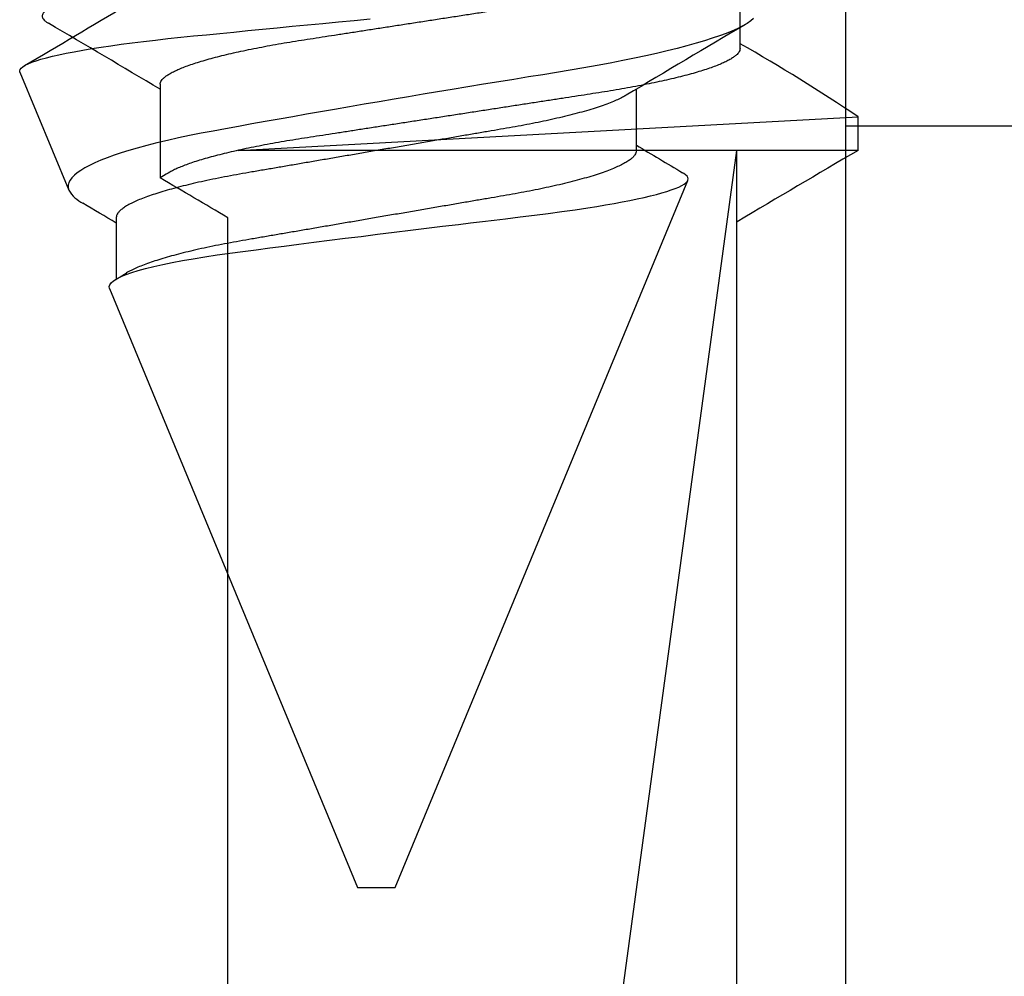
# Model space of a CAD drawing. Units: inches. Extents: x -1 to 360, y -62 to 180.
# Drawn here: x 40 to 40, y -26 to -26 of the extents above; entities that cross this region are included whole.
import ezdxf

# ---------------------------------------------------------------- set-up
doc = ezdxf.new("R2010")
doc.units = ezdxf.units.IN
doc.header["$MEASUREMENT"] = 0
for name, color, linetype in [('010 Frames 0.081', 7, 'Continuous'), ('210 Screen Bird', 7, 'Continuous'), ('700 Anchorage Clip Angles', 7, 'Continuous')]:
    doc.layers.add(name, color=color, linetype=linetype)

# ---------------------------------------------------------------- blocks, each defined once
blk = doc.blocks.new('FAS5094 Side View')
at = {"lineweight": -2}
for p, q in [((0.07722000074463153, -0.44658657134039), (0.07722000074463153, -0.4216597590037736)), ((-0.07722000074463153, -0.4561009302030925), (-0.07722000074463153, -0.4810277005935859)), ((-0.05642947710200019, -0.4736874962416096), (0.1086799991060445, -0.4647499812751903)), ((0.1086799991060445, -0.4736874962416096), (0.1086799991060445, -0.4647499812751903)), ((0.1086799991060445, -0.4736874962416096), (-0.05642947710200019, -0.4736874962416096)), ((0.04574968807881419, -0.6993610108587518), (0.07639132255962977, -0.4736874962416096)), ((0.07639131191248794, -0.6993610135514245), (0.07639131191245951, -0.4736874962416096)), ((-0.05920563123856937, -0.6993609980966085), (-0.05920563130018763, -0.4916403676469372))]:
    blk.add_line(p, q, dxfattribs=at)
for centre, radius, start, end in [((-2.972075901834017, -5.329266627099059), 5.667025662256844, 59.28123098457459, 59.63067710336642), ((-0.1713130236704785, -0.8819665556625296), 0.502459712561183, 56.13453474954915, 60.3544642788314), ((2.695685101841605, -4.891516734542281), 5.119551794870778, 120.3525086554961, 120.7710969767957), ((-2.942331197984913, -5.370448297702182), 5.667025661812516, 59.41908790645481, 59.63067710337965)]:
    blk.add_arc(centre, radius, start, end, dxfattribs=at)
for points, knots in [([(0.1086799991060445, -0.4021875023489656), (0.1086637440125173, -0.4023239470125191), (0.108631070972308, -0.4025982033230093), (0.1083651253656228, -0.4030226441866489), (0.1079353050446059, -0.4034585046712209), (0.10732248850627, -0.4039058366070094), (0.1065281828033733, -0.4043634698176675), (0.1055681951510792, -0.4048215166451428), (0.1044539489217016, -0.4052785738266493), (0.103196934713111, -0.4057331589609703), (0.1017760527189751, -0.4061931883652505), (0.1001928531681244, -0.4066578613396814), (0.09844963532441398, -0.4071259011981283), (0.09654952163657526, -0.4075964375931562), (0.09449635704683601, -0.4080681909314308), (0.09229472646231329, -0.4085401220635276), (0.08994993548500929, -0.4090111261559741), (0.08748264966521901, -0.4094773539989092), (0.08490213869882268, -0.4099377043224877), (0.08221792126892069, -0.4103913433356183), (0.0794215613370568, -0.4108398700092266), (0.07644407627648775, -0.4112943171705865), (0.0732837129648658, -0.4117528810119211), (0.06994043458132637, -0.4122142355536198), (0.06650535115463185, -0.4126655570300954), (0.0629892019093461, -0.4131058604672262), (0.05940281118668622, -0.4135344318003717), (0.05582120652843514, -0.4139432474441946), (0.05223729328054105, -0.4143343388476524), (0.04864011895361386, -0.4147292754413456), (0.04494410483883371, -0.4151343962309966), (0.04115314707544826, -0.4155500845960205), (0.0372736287456803, -0.415975448119184), (0.03331254733726041, -0.4164098497428768), (0.02927744660198073, -0.4168522069825258), (0.02517644854816581, -0.4173019576951447), (0.02101809592963377, -0.4177579009414103), (0.0168365488218285, -0.4182163667694567), (0.01264183169817557, -0.4186763518364387), (0.008443806886532457, -0.4191366734248732), (0.004226685758908388, -0.4195990184728089), (-0.0001125246002402491, -0.4200748301908561), (-0.004564070373106688, -0.4205629528120198), (-0.009116077819470547, -0.4210620468105617), (-0.01364407277029045, -0.4215585766806953), (-0.01813630964340973, -0.4220511538238725), (-0.02258136581014014, -0.4225384919581074), (-0.02688530514518561, -0.4230104977541487), (-0.03104156795978952, -0.4234661280225964), (-0.03504542251704379, -0.4239052524415001), (-0.03897192470432742, -0.4243356874434312), (-0.04281372761477087, -0.4247570303680277), (-0.04656413876719512, -0.4251681379562342), (-0.05021697390031932, -0.4255689574661119), (-0.05377515337897876, -0.4259582405427409), (-0.05725570730083973, -0.4263430613031005), (-0.0606733083912161, -0.4267405949328804), (-0.0640141976664097, -0.4271457298817722), (-0.06727116162392122, -0.4275587503389033), (-0.07043720108396201, -0.4279783880372179), (-0.07352316314606355, -0.4284066150552235), (-0.07660112863678137, -0.4288541227792848), (-0.07965287287203182, -0.4293206860553482), (-0.08265847552536343, -0.4298058534741358), (-0.08553195421848159, -0.4302966328500588), (-0.08826438555908567, -0.4307917218241073), (-0.09084743922426242, -0.4312900890199671), (-0.09322735331312515, -0.4317805969285473), (-0.09540814054983571, -0.4322621643093498), (-0.09739524443375558, -0.4327334951112789), (-0.09922752311558725, -0.4332030998846221), (-0.1009014705065283, -0.4336697637967291), (-0.1024142850721148, -0.4341325778805185), (-0.103764022528992, -0.4345903631112833), (-0.1049494451708313, -0.4350422135421468), (-0.1059701948343559, -0.435487148502034), (-0.1068265255392191, -0.4359242135855084), (-0.1075155112300763, -0.4363501606139835), (-0.1080421763425363, -0.4367642379519339), (-0.1084121640788567, -0.4371658563442224), (-0.1086315321538507, -0.4375575851256599), (-0.1087061540094396, -0.4379476281617372), (-0.1086229896007467, -0.4383481803233735), (-0.1083689397302123, -0.4387726080555012), (-0.1079281496400313, -0.4392087829540969), (-0.1074615403659607, -0.4395672777955042), (-0.1070779390413463, -0.4397824988440107), (-0.1069647043679538, -0.4398460296077928)], [0, 0, 0, 0, 0.01186384829585117, 0.02384655565027579, 0.03594017324065981, 0.04813620614373363, 0.06042567531205341, 0.07279913492296614, 0.08453371420683693, 0.09632559736906203, 0.1081659249358895, 0.1200456444022658, 0.1319554508386156, 0.1438859513867315, 0.1558275878891773, 0.1677708145528912, 0.1797060183103804, 0.1916236729664606, 0.2033022991041844, 0.2149460463177121, 0.226546205623556, 0.2380943384204699, 0.250496959275679, 0.2628192818678003, 0.2750516723210182, 0.2871849709335674, 0.2992105136277664, 0.3111201420721562, 0.3222766473379937, 0.3335237228512777, 0.3448729347974534, 0.3563174059805943, 0.3678498473349119, 0.3794625666157481, 0.3911475316213733, 0.4028964199864799, 0.414700541614175, 0.426550995943985, 0.4382261313500294, 0.4499283232818328, 0.4616486183985987, 0.473378001983791, 0.4860440421379462, 0.4986986462890045, 0.511330466291527, 0.5239282456567123, 0.5364809177497037, 0.5489777130535378, 0.5606998328164244, 0.5723543866041682, 0.5839331377720399, 0.5954282271179455, 0.6068321246935577, 0.6181377309530457, 0.6293383441809016, 0.6405060378588265, 0.6517778159313979, 0.663150144112231, 0.6744105411228285, 0.6857541964093498, 0.6971737952580584, 0.7086616164098093, 0.7211345425735038, 0.7336673860912892, 0.7462494238758539, 0.7588696913609791, 0.7715170235161003, 0.7841800819775586, 0.7961237905001023, 0.808061758269259, 0.8199844163165232, 0.8318822890719043, 0.8437460086287705, 0.8555663632712432, 0.8673343775812242, 0.8790413234485789, 0.8906787121141967, 0.9022384321729976, 0.913508586821769, 0.9246892514470644, 0.9357737714929579, 0.9467558806936291, 0.9586197179323922, 0.970602436574876, 0.98269605416526, 0.9948920753675672, 1, 1, 1, 1]), ([(-0.07722000074463153, -0.4561009302030925), (-0.07720333055712558, -0.4559368171692313), (-0.07716978886207926, -0.4556066091654429), (-0.07689651587509161, -0.4550927070623629), (-0.07645418455024355, -0.4545627999603994), (-0.07582282584309041, -0.4540172347624321), (-0.07500918461647643, -0.4534612516015386), (-0.07401468720311755, -0.452896776287389), (-0.07284360781659416, -0.4523258427875589), (-0.07149137625049207, -0.4517470850084919), (-0.06995039415340898, -0.4511585096715862), (-0.06822071342955383, -0.4505621282379479), (-0.06630397279482736, -0.4499601933586064), (-0.06421893716117211, -0.4493588873313001), (-0.06197406864976074, -0.4487606538326645), (-0.05957901598915782, -0.4481675640071217), (-0.05704440748974093, -0.4475819587780734), (-0.05438368463467214, -0.4470063621938607), (-0.0516094020389346, -0.446442521762151), (-0.04873455559956597, -0.4458925041250268), (-0.04577016503381515, -0.4453573656451226), (-0.04272944686942992, -0.4448387009749695), (-0.0396377906974692, -0.4443401453110027), (-0.03648404184934861, -0.4438569074150109), (-0.03325550570991709, -0.4433577691913797), (-0.02991957882832708, -0.4428432368132462), (-0.02645991344789422, -0.4423092513693518), (-0.02288422869315809, -0.4417574572028116), (-0.01920190263069799, -0.4411892202095942), (-0.01544882302803785, -0.4406100167683462), (-0.01163805689083119, -0.4400219521307918), (-0.007783387101738981, -0.4394270817291499), (-0.003899139893974279, -0.4388276331499128), (-2.833430386317559e-06, -0.4382263842649081), (0.003890641703094389, -0.4376255434877976), (0.007766494085814202, -0.4370274116663495), (0.01161295091026204, -0.4364337770496149), (0.01541579883789268, -0.4358469906485425), (0.01913925407421857, -0.4352723783608781), (0.0227716031043883, -0.434711772025139), (0.02630254028881041, -0.4341669207258292), (0.02974347347051776, -0.4336358288170459), (0.03310716560093852, -0.4331170196111316), (0.03638389930509334, -0.4326103789321678), (0.03958498154295853, -0.4321200410939809), (0.04270268402160582, -0.4316176545258941), (0.0457505688340234, -0.4310979378882394), (0.04872190375522223, -0.4305617912187927), (0.05160334836688207, -0.4300105679535591), (0.05437972967547466, -0.4294463568395486), (0.05703860558784868, -0.4288711838264589), (0.05956812843061243, -0.4282868734302383), (0.06195874329614526, -0.4276951366723551), (0.06419990543267318, -0.4270982332819813), (0.06626958250478765, -0.4265018659611997), (0.0681629973916813, -0.4259083169986297), (0.06987629071963397, -0.4253198985474), (0.07141714070090188, -0.4247350107236798), (0.07278359402928913, -0.4241521198446208), (0.0739155459344829, -0.4236102776186499), (0.07450575189758979, -0.4232653613444199), (0.07476799996700834, -0.4231121036128798)], [0, 0, 0, 0, 0.01635048053017744, 0.03289842012191071, 0.04962757698956102, 0.06652037721287342, 0.08355810829216483, 0.1004135660236413, 0.1173700399489118, 0.1344070446970221, 0.1515035142143641, 0.1689877691772044, 0.1864882761343079, 0.203981740215542, 0.2214447975689002, 0.2388544904096774, 0.2561881618879426, 0.273423808228213, 0.2905031175769391, 0.3074435761852156, 0.3242261878143503, 0.3408329393019912, 0.3572472348303729, 0.373260915584096, 0.3894489509641145, 0.4058174041121488, 0.4223501194169236, 0.439371491449436, 0.4565262694750541, 0.4737939197287213, 0.4911529678789249, 0.5085812365634759, 0.5260559744281518, 0.5435540171488815, 0.5610139140101146, 0.5784506482804797, 0.5958412259160474, 0.6131630007417056, 0.6303939802033497, 0.6472083161141681, 0.6638950765120389, 0.6804358620385544, 0.6968132544082539, 0.713339580284235, 0.7296825239309981, 0.7461307233655031, 0.7627723598779519, 0.7795907056004694, 0.7965677448007895, 0.8136842447076129, 0.8308822008430584, 0.8481777629781024, 0.8655491175429577, 0.8829737707035024, 0.9004288884321209, 0.9175796020183494, 0.9347153674678723, 0.9518143445936562, 0.968854980100991, 0.9861612354818856, 1, 1, 1, 1]), ([(0.07722000074463153, -0.44658657134039), (0.07720333055712558, -0.4467506843743649), (0.07716978886205084, -0.4470808923781533), (0.07689651587509161, -0.4475947944811196), (0.07645418455024355, -0.4481247015831968), (0.07582282584309041, -0.4486702667811642), (0.07500918461647643, -0.4492262499419439), (0.07401468720311755, -0.4497907252562072), (0.07284360781656574, -0.4503616587559236), (0.07149137625046365, -0.4509404165349906), (0.06995039415340898, -0.4515289918718963), (0.06822071342955383, -0.4521253733056483), (0.06630397279482736, -0.4527273081848762), (0.06421893716117211, -0.4533286142122961), (0.06197406864976074, -0.453926847710818), (0.05957901598915782, -0.4545199375363609), (0.05704440748974093, -0.4551055427655228), (0.05438368463464371, -0.4556811393496218), (0.0516094020389346, -0.4562449797813315), (0.04873455559956597, -0.4567949974185694), (0.04577016503381515, -0.4573301358983599), (0.04272944686942992, -0.4578488005686268), (0.0396377906974692, -0.4583473562325935), (0.03648404184934861, -0.4588305941284716), (0.03325550570991709, -0.4593297323521028), (0.02991957882832708, -0.4598442647302363), (0.0264599134478658, -0.460378250174017), (0.02288422869324336, -0.4609300443412394), (0.01920190263041377, -0.4614982813320694), (0.01544882302908945, -0.4620774847821849), (0.01163805688685216, -0.4626655493864291), (0.007783387116660379, -0.4632604199130128), (0.003899139838097199, -0.4638598680240875), (2.833638944821359e-06, -0.4644611186586189), (-0.003890642479063899, -0.4650619529212463), (-0.007766489110849761, -0.4656601086691126), (-0.01161295955557762, -0.4662536531635624), (-0.01541579396894122, -0.4668405294842159), (-0.01913925481434831, -0.4674151182637161), (-0.02277160290972802, -0.4679757308122134), (-0.02630254034033896, -0.468520580475456), (-0.02974347345693218, -0.4690516728168177), (-0.03310716560460492, -0.4695704819081357), (-0.036383899304127, -0.4700771226177949), (-0.03958498154321433, -0.4705674604477963), (-0.04270268402152055, -0.4710698470181569), (-0.04575056883405182, -0.4715895636551295), (-0.04872190375522223, -0.4721257103248035), (-0.05160334836688207, -0.4726769335899235), (-0.05437972967547466, -0.473241144703934), (-0.0570386055878771, -0.4738163177170236), (-0.05956812843049875, -0.4744006281135853), (-0.06195874329665685, -0.4749923648704453), (-0.06419990543076892, -0.4755892682642298), (-0.06626958251183623, -0.4761856355725058), (-0.06816299736593123, -0.4767791845808915), (-0.06987629081567093, -0.4773676028620457), (-0.07141714034386837, -0.4779524913186606), (-0.07278359536547896, -0.4785353798321239), (-0.07391561412350711, -0.4790772652767146), (-0.07450587732984104, -0.4794221977955431), (-0.07722000074463153, -0.4810277005935859)], [0, 0, 0, 0, 0.01635042984067732, 0.03289831813075097, 0.04962742313493475, 0.06652017098745608, 0.08355784924664408, 0.1004132547230981, 0.1173696760801773, 0.1344066280104359, 0.1515030445255746, 0.1689872452840052, 0.1864876979863149, 0.2039811078345893, 0.2214441110492544, 0.2388537499167782, 0.2561873676574703, 0.2734229605640636, 0.2905022169637859, 0.3074426230535216, 0.3242251826534701, 0.3408318826571238, 0.357246127298167, 0.3732597584065313, 0.3894477436006595, 0.4058161460034752, 0.4223488100537884, 0.4393701293169135, 0.4565248541595612, 0.4737924508803331, 0.4911514452142913, 0.5085796598680004, 0.5260543435577714, 0.5435523320313522, 0.5610121747636848, 0.5784488549769632, 0.5958393505537689, 0.6131610996137805, 0.6303920256562157, 0.6472063094394968, 0.663893018105338, 0.6804337523523727, 0.6968110939491405, 0.7133373685904685, 0.7296802615710971, 0.7461284100131553, 0.7627699949334669, 0.7795882885160159, 0.7965652750843887, 0.8136817219269107, 0.8308796247455257, 0.8481751332611425, 0.8655464339716001, 0.8829710331125118, 0.9004260967270513, 0.91757675714291, 0.9347124694684048, 0.9518113935842112, 0.9688519762624385, 0.9861581779907548, 1, 1, 1, 1])]:
    blk.add_open_spline(points, degree=3, knots=knots, dxfattribs=at)
blk = doc.blocks.new('FAS5135 SIDE')
at = {"color": 0, "linetype": 'ByBlock', "lineweight": -2}
for p, q in [((0.9990000000000236, 0.004994999999993865), (0.8106948057644559, 0.08299356448375761)), ((0.8027678722970677, 0.0692688145969953), (0.7863878581204062, 0.0692688145969953)), ((0.9990000000000236, 0), (0.9990000000000236, 0.004994999999993865)), ((0.9990000000000236, -0.004994999999993865), (0.9990000000000236, 0)), ((0.8394852868743783, -0.07106816014329809), (0.9990000000000236, -0.004994999999993865)), ((0.8206071355563154, -0.0692688145969953), (0.8369871497329768, -0.0692688145969953)), ((0.7818995628094854, -0.09492095140006995), (0.8133081062953806, -0.08191109638602256))]:
    blk.add_line(p, q, dxfattribs=at)
at = {"color": 0, "linetype": 'ByBlock', "lineweight": -2, "flags": 128}
for points in [[(0.7818995628094854, -0.09492095140006995), (0.7815431570267037, -0.0949832033659277), (0.7811793520694437, -0.09487807648037005), (0.7808063897180091, -0.09460319897827674), (0.7804273468566407, -0.09415939502513027), (0.7800346777928553, -0.09353215930850922), (0.779637173624792, -0.092730621750448), (0.7792327830964041, -0.09174832638800012), (0.7788250959060861, -0.09059252587741184), (0.7784292034393729, -0.08931437342273796), (0.7780317725305395, -0.08787880536154091), (0.7776306054048518, -0.08627660935525228), (0.7772292185017022, -0.0845200929416734), (0.7768196265733422, -0.08256911010460044), (0.7764112067915221, -0.08046375191587174), (0.7760017613813943, -0.07819056616341413), (0.7755950265600404, -0.07576873300938303), (0.7752052878623772, -0.07329199211964976), (0.7748193586406842, -0.07068488656591398), (0.7744352608978033, -0.06793230664769112), (0.7740562912956648, -0.06505681160565757), (0.7736749774006739, -0.06199669433890165), (0.7733003300885457, -0.0588189778156476), (0.7729302248441172, -0.05550460091986054), (0.7725681048473234, -0.05208281236865275), (0.7722262776361504, -0.04869102801959002), (0.7718833515376673, -0.04521387386297704), (0.7715307552308559, -0.0416354847133249), (0.771172005155222, -0.03798387532890501), (0.7708003614684458, -0.03418919997469061), (0.7704236629001571, -0.03033078457806937), (0.7700400047122002, -0.02638840045518975), (0.7696526103073893, -0.02239462045730534), (0.7692610401308002, -0.01834454194447233), (0.7688670524022427, -0.01425645337761239), (0.7684686691243314, -0.01010884632705711), (0.7680692602183399, -0.005936885186599739), (0.7676609136956358, -0.001657395920105387)], [(0.7675994492656173, 0.1004760831367122), (0.7682231044411765, 0.09974886699008323), (0.7688752574274531, 0.0988028165939312), (0.7695397179514885, 0.09765569729304957), (0.7702209548217525, 0.09629771067562842), (0.7709121549370366, 0.09474090787244904), (0.7715475315770846, 0.09315713654331148), (0.7721891352451848, 0.09141498808125448), (0.7728403358624973, 0.08950357434457601), (0.7734957122514743, 0.08743813323722804), (0.7741685243191796, 0.08517188878957427), (0.7748433143839293, 0.08275280743251301), (0.7755239651809234, 0.0801656146324774), (0.7762040299047612, 0.07743262695917963), (0.7768556700769977, 0.07467478153930074), (0.7775044531422282, 0.0717917774340151), (0.7781538222806148, 0.06876713133372903), (0.778797916760027, 0.0656257513507228), (0.7794494104139176, 0.06230082055810726), (0.78009284556083, 0.05886560726698065), (0.7807315188629218, 0.05529963096519452), (0.7813593498101454, 0.05163448924147929), (0.7819517233269835, 0.0480153588449781), (0.7825435107705516, 0.04431597304559887), (0.7831535397434664, 0.04051316363597834), (0.7837777809921818, 0.03664276121031662), (0.7844308863474225, 0.03261504619882771), (0.7850965922772275, 0.02853318351534995), (0.7857794408488417, 0.02437049538120561), (0.786472545702054, 0.02017044736801665), (0.7871080688604479, 0.01634168361384525), (0.7877499655651263, 0.01249631864864398), (0.7884018255148248, 0.00861391831956837), (0.7890580077545337, 0.004728326066256727), (0.7897319187094354, 0.0007610427023507782), (0.790408173957303, -0.003195147909295315), (0.7910904364557609, -0.007162155406703619), (0.7917724059176408, -0.01110316076940876), (0.7924253647545356, -0.01485290536891171), (0.7930756862620001, -0.01856554306239389), (0.7937268136200828, -0.02225998386889216), (0.7943729593557691, -0.02590390791021946), (0.7950267240433959, -0.02956841548439115), (0.7956726500016202, -0.0331668455912677), (0.7963141071514883, -0.03671832802736219), (0.7969448684648341, -0.04018942227835964), (0.7975399525704461, -0.04345225220212967), (0.7981336447520562, -0.04662460249235778), (0.7987451389079752, -0.04971797483621287), (0.7993709918580407, -0.05270076706624138), (0.8000262949880153, -0.05563659560004908), (0.8006942719514427, -0.05844399168002212), (0.8013798311118308, -0.06113939740745877), (0.8020759395902815, -0.06369260711757363), (0.8027118290444832, -0.06586936550897349), (0.8033543118224316, -0.0679223434027989), (0.8040068311045161, -0.06986104159553008), (0.804663892454073, -0.07166732386795616), (0.8053389755554008, -0.07337322736371732), (0.8060164762089244, -0.07493447608179338), (0.8067002038903865, -0.07635806169265891), (0.8073839315719624, -0.07762930947208702), (0.8080382090736293, -0.0787027666939224), (0.808690142282444, -0.07963213231781197), (0.8093429546011066, -0.08042056564475786), (0.8099910050748349, -0.08105979754779469), (0.810646894277852, -0.08155744697891976), (0.8112951645290423, -0.08189703062851095), (0.8119390392308787, -0.08207837450611066), (0.8125723646146525, -0.08209799880191326), (0.8133081062953806, -0.08191109638602256)], [(0.8394852868743783, -0.07106816014329809), (0.8389939377304927, -0.07115075983909946), (0.8384893286797706, -0.070998339591128), (0.8379740237925262, -0.07061182429617929), (0.8374336642748403, -0.06996917210639708), (0.8368850264727143, -0.0690810422286603), (0.8363310407524978, -0.06795203625352997), (0.8357987397416764, -0.06665191521014435), (0.835264240956235, -0.0651381155301749), (0.8347299619482555, -0.06341758309716283), (0.8341817637010536, -0.06143490194001799), (0.8336364225608577, -0.05924230583532619), (0.8330964293389798, -0.05685036699470913), (0.832577021939187, -0.05433471175827265), (0.8320650137139864, -0.05164122908361435), (0.8315624559195385, -0.04878224024464828), (0.8310563816858121, -0.04567323622887898), (0.8305626149898444, -0.04240331390329288), (0.8300832070879096, -0.03898841171253764), (0.8296257036730594, -0.03555225063111322), (0.8291633651540451, -0.03200185792492505), (0.8286914296859322, -0.02835428466201506), (0.8281956117335767, -0.02451860707520837), (0.8276915887561245, -0.02059718422769663), (0.827181558528082, -0.01660710152772538), (0.826654678694581, -0.01246131908796144), (0.8261240626443396, -0.00826218280784019), (0.8255922011884422, -0.004028791863817105), (0.8250450285694342, 0.0003518162112641221), (0.8244991746151982, 0.004747928040899296), (0.8239571301369324, 0.009138385751967348), (0.8234323015598193, 0.01341430506555241), (0.8229134069740667, 0.01766482749096099), (0.8224027174136381, 0.02187033903447855), (0.8220149567130193, 0.02507892284427271), (0.8216330567448722, 0.02825187065448631), (0.82125796987782, 0.03138046233647174), (0.8208906484811678, 0.03445598234030456), (0.8204277238888835, 0.03834881122438105), (0.8199702204740333, 0.04214004797707105), (0.8195064167719011, 0.04581457602985495), (0.8190174119209814, 0.04945835813157373), (0.8185185903433876, 0.0529637262197582), (0.8180123695913153, 0.05631539660348039), (0.8176250484456205, 0.05874509138044459), (0.8172348701930332, 0.06107855110161609), (0.8168398568362818, 0.06332659522826134), (0.8164433782964124, 0.06546936595104569), (0.8160375958440227, 0.06754506333992083), (0.8156317401325168, 0.0695035415041616), (0.815223540128045, 0.07135395325929039), (0.8148165855292291, 0.0730786156770904), (0.8144206930626297, 0.07464027647790772), (0.8140273646664582, 0.07607603684438402), (0.8136345490842132, 0.07739192234190284), (0.813245689496398, 0.0785752774516908), (0.8128530204324989, 0.0796452365489273), (0.8124657725460338, 0.08057261501826929), (0.8120817480623828, 0.0813607827807914), (0.8117044634208241, 0.08200093958065224), (0.8113479843788127, 0.08247644643255114), (0.8109988312522773, 0.08281245869841314), (0.8106548795256003, 0.0830092419426478), (0.810310708021575, 0.08306718993323159), (0.8099521777232894, 0.08298620193880879), (0.8095874203970652, 0.08276384209253251), (0.8092145313046331, 0.08239750969443094), (0.8088365873306884, 0.0818890087511761), (0.8086575419590645, 0.08158469938409496)]]:
    blk.add_lwpolyline(points, dxfattribs=at)
at = {"color": 0, "linetype": 'ByBlock', "lineweight": -2}
for centre, radius, start, end in [((4.162226011507414, 2.090178941635202), 3.934507029008576, 210.4142030490901, 210.9525490638802), ((-1.941944670039561, 1.712348255312534), 3.197678513480894, 329.0803771839182, 329.3373537895255), ((-2.374527080609028, -1.949697256606711), 3.660134890626829, 30.46978907854295, 30.96415148951939), ((-1.152759279691736, -1.261318310161045), 2.319498399635035, 30.92121298909767, 31.00393555863052), ((2.799315518086132, -1.255289461996341), 2.305678305532772, 149.0432288819918, 149.2998342611816), ((0.8086119789029453, -0.07414127435703222), 0.009078752494008076, 301.1490190765449, 333.933128331353)]:
    blk.add_arc(centre, radius, start, end, dxfattribs=at)
for points, knots in [([(0.8027678722970677, 0.0692688145969953), (0.8029509573698306, 0.0692501544010895), (0.8033195922201912, 0.0692125828043686), (0.8038955427404062, 0.0689063828143901), (0.804490781243203, 0.06841024324394596), (0.8051050584781478, 0.06770174613581048), (0.8057352188480991, 0.06678326272968604), (0.8063792176657216, 0.06565280139550111), (0.8070339021018071, 0.06431203456700985), (0.8077069650383919, 0.0627395580707173), (0.808395654868832, 0.06092956697831653), (0.8090965613012031, 0.0588789937854699), (0.8097955059232618, 0.056626274559477), (0.8104888060353233, 0.05418416484680222), (0.8111729334125357, 0.0515672381232406), (0.8118346001069767, 0.04883313710577397), (0.8124712998899213, 0.04600688876730885), (0.8130812840481667, 0.04311232954556488), (0.8136718107386969, 0.04012107392900077), (0.8142429951008125, 0.03704905472592657), (0.8147893986648569, 0.03388993195972034), (0.8153478581357376, 0.03063049749484037), (0.8159283132720248, 0.02725213902277801), (0.8165379951007026, 0.02370005131861319), (0.8171764783945719, 0.01998196300712607), (0.8178413861206764, 0.01610873253807199), (0.8185203863963579, 0.01215439893080372), (0.819209907765412, 0.008137966790741302), (0.8199067617434821, 0.004079583960873379), (0.8205965016015853, 6.177490163850052e-05), (0.8212758332290377, -0.003894444467590574), (0.8219412808308562, -0.007770484735502237), (0.8226004144961507, -0.01160996806856929), (0.8232504053008824, -0.01539530336516748), (0.8238880726597699, -0.01910980952634134), (0.8245110223085703, -0.02273776273483463), (0.825116645013054, -0.0262647877446085), (0.8257115609305856, -0.02973104676465255), (0.826294627072798, -0.03312412942999288), (0.826865056722454, -0.03645685093657391), (0.8274597021110139, -0.03968994567803463), (0.8280758540581701, -0.04283449036847742), (0.8287135234726293, -0.04587460835379886), (0.8293595791130883, -0.04874689312670455), (0.8300104558077237, -0.05144127350203576), (0.8306629156580811, -0.05395013316822883), (0.8313239105685852, -0.05630102154096051), (0.8319903887146438, -0.0584809269835489), (0.8326592597776425, -0.0604790876925847), (0.8333275312905926, -0.06228355005099218), (0.833991851550536, -0.06389479530822939), (0.8346588403703663, -0.06529775073052235), (0.8351138867566306, -0.06617972470775157), (0.835347246048741, -0.06653277353365183), (0.8353574265996713, -0.06654817566979432)], [0, 0, 0, 0, 0.01843944585901325, 0.03712712488858193, 0.05603971918448996, 0.07515205162640311, 0.09443688194815045, 0.1138655417342962, 0.133407697757869, 0.1530320063162131, 0.1736436278403108, 0.1942724705001357, 0.2148806926340231, 0.2354306365371682, 0.2558853990720845, 0.2762091269031067, 0.2954554759637773, 0.3145226101562341, 0.3333838957300972, 0.3520145098819954, 0.3704069763448273, 0.388907520109162, 0.4076509747277913, 0.4266134868496742, 0.4466857277226655, 0.4669384402632743, 0.4873380568821729, 0.5078492530564008, 0.5284356124706266, 0.5490597112722653, 0.5687471862985336, 0.5884017446193269, 0.607990891811495, 0.6274828619066937, 0.6468466834647919, 0.6660528943098315, 0.6850733962205774, 0.7038818961478216, 0.7233320401386905, 0.7425853526165881, 0.7620601890895619, 0.7817918268161306, 0.8017521053058324, 0.8219104430101365, 0.841307496854985, 0.8608254610018391, 0.8804331483150868, 0.9000984871205757, 0.9197888927452055, 0.9394715386380131, 0.9591134339173027, 0.9786823206209612, 0.9990699932246563, 1, 1, 1, 1]), ([(0.788018167326868, 0.06653709980149358), (0.7881916448584434, 0.06624227439247932), (0.7885805082069055, 0.06558140036004545), (0.7891948310849557, 0.06430822831116245), (0.7898676486105387, 0.0627406377019355), (0.7905564001245011, 0.06092927084817745), (0.7912573175212856, 0.05887907728009623), (0.7919561522649019, 0.0566262493771319), (0.7926494505964001, 0.0541841657819333), (0.7933336936381465, 0.05156724199866858), (0.7939953307841279, 0.04883313682920232), (0.7946320381553278, 0.04600688883220982), (0.7952420205588169, 0.04311232955339506), (0.7958325469081728, 0.04012107383535124), (0.7964037343056134, 0.03704905508601541), (0.7969501262153926, 0.03388993062657164), (0.7975086290692843, 0.03063050582829874), (0.7980889171869876, 0.02725212319542436), (0.7986987994162291, 0.02370006895601762), (0.7993370715577157, 0.01998194429123146), (0.8000021929883587, 0.01610875180485039), (0.8006809798472432, 0.01215437920883744), (0.8013707145046283, 0.008137986852574386), (0.8020673551405935, 0.004079563671879782), (0.8027573056235724, 6.179479255763454e-05), (0.8034364372529126, -0.003894462987958036), (0.8041020522738336, -0.007770474667651683), (0.8047611411971047, -0.01160996976942386), (0.8054111470011094, -0.01539530257427657), (0.806048799616633, -0.01910981098875197), (0.8066717922131375, -0.02273775408859535), (0.8072772575296767, -0.02626480240840579), (0.8078723313332148, -0.02973103842502667), (0.8084553546270854, -0.03312413077139809), (0.8090257959136125, -0.03645685057946935), (0.8096204382991345, -0.03968994575573959), (0.8102365905058377, -0.04283449042269183), (0.8108742619768918, -0.04587460805289822), (0.8115203091342664, -0.048746894268902), (0.8121712160026391, -0.05144126663233806), (0.8128235600826201, -0.05395014350158078), (0.8134845574995779, -0.05630100452502518), (0.8141511427238584, -0.05848100166315362), (0.8148200126331631, -0.06047879063287098), (0.8154881822264315, -0.06228464978723025), (0.8161524845155554, -0.06389073015840552), (0.8168200803912669, -0.06531311344957658), (0.8174875149566105, -0.06653638543987483), (0.8181510564076007, -0.06754612579804586), (0.8187975575403925, -0.0683251323031584), (0.8194235257593618, -0.06887056635156341), (0.8200286073953293, -0.06920704632864272), (0.8204151910093742, -0.06924832107033296), (0.8206071355563154, -0.0692688145969953)], [0, 0, 0, 0, 0.0157399211035338, 0.03528225455328462, 0.05490668014904816, 0.07551842459880147, 0.09614739028698695, 0.116755673701703, 0.1373057401626646, 0.1577606854663971, 0.1780845345061055, 0.1973309983500829, 0.2163982462570268, 0.2352596443177164, 0.2538903695807397, 0.2722829457344075, 0.2907835998341406, 0.3095271100077024, 0.3284897927299947, 0.3485620946507988, 0.3688149876395462, 0.3892146654464116, 0.4097260450390413, 0.4303124657257809, 0.4509367492399578, 0.4706242799661749, 0.4902790170309224, 0.5098682810508111, 0.5293603673941758, 0.548724304436175, 0.5679306298251411, 0.5869511873266621, 0.6057598560337224, 0.6252101160233106, 0.6444635433260439, 0.6639384959450005, 0.6836702513490893, 0.7036306488799018, 0.7237891068065219, 0.7431862763334653, 0.7627042961473987, 0.7823121003989383, 0.8019776180737117, 0.8216681411299572, 0.8413508427193497, 0.8609929165915288, 0.8805619200020762, 0.9009497141958179, 0.92118751110001, 0.9412418658773717, 0.9610811627826039, 0.9806762151620412, 1, 1, 1, 1])]:
    blk.add_open_spline(points, degree=3, knots=knots, dxfattribs=at)

msp = doc.modelspace()

# ---------------------------------------------------------------- linework, layer by layer
at = {"layer": '010 Frames 0.081'}
for p, q in [((40.43503707608915, -25.88725075701912), (40.43503707608915, -29.70021360701902)), ((40.62253707608907, -26.02745420811909), (40.43503707608915, -26.02745420811909))]:
    msp.add_line(p, q, dxfattribs=at)

# ---------------------------------------------------------------- block references
at = {"layer": '210 Screen Bird'}
msp.add_blockref('FAS5094 Side View', (40.32969382697448, -25.56021360701921), dxfattribs=at)
at = {"layer": '700 Anchorage Clip Angles', "rotation": 270}
msp.add_blockref('FAS5135 SIDE', (40.31003707608912, -25.23121360701921), dxfattribs=at)

doc.saveas('drawing.dxf')
